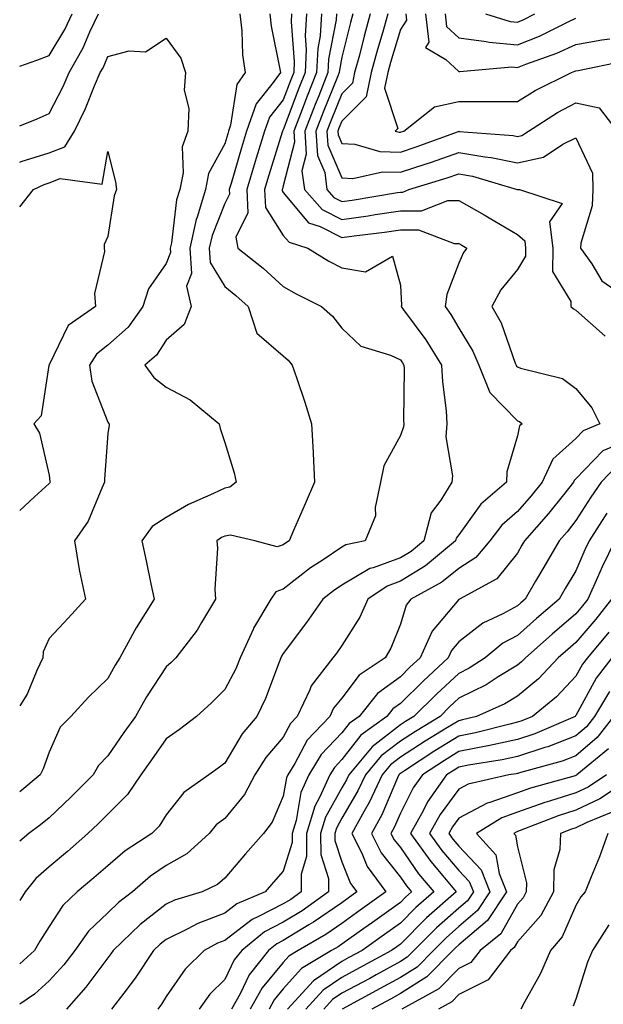
# Model space of a CAD drawing. Units: inches. Extents: x 971123 to 973763, y 7258298 to 7260938.
# Drawn here: x 971123 to 971223, y 7260013 to 7260181 of the extents above; entities that cross this region are included whole.
import ezdxf

# ---------------------------------------------------------------- set-up
doc = ezdxf.new("R2010")
doc.units = ezdxf.units.IN
doc.header["$MEASUREMENT"] = 0
doc.layers.add('Contour_97117258', color=7, linetype='Continuous', true_color=0x502708)

msp = doc.modelspace()

# ---------------------------------------------------------------- linework, layer by layer
at = {"layer": 'Contour_97117258'}
for points in [[(971174.56, 7260181.92, 3124), (971174.33, 7260178.2, 3124), (971173.92, 7260176.05, 3124), (971173.72, 7260171.92, 3124), (971172.1, 7260167.87, 3124), (971170.97, 7260164.84, 3124), (971169.85, 7260161.92, 3124), (971169.97, 7260160, 3124), (971168.05, 7260152.55, 3124), (971167.9, 7260152.07, 3124), (971167.85, 7260151.92, 3124), (971167.86, 7260151.73, 3124), (971168.05, 7260151.44, 3124), (971172.36, 7260146.23, 3124), (971174.36, 7260145.61, 3124), (971178.05, 7260143.74, 3124), (971180.16, 7260144.03, 3124), (971185.34, 7260144.63, 3124), (971188.05, 7260145.04, 3124), (971191.17, 7260145.05, 3124), (971197.25, 7260142.72, 3124), (971198.05, 7260142.73, 3124), (971198.57, 7260142.44, 3124), (971199.42, 7260141.92, 3124), (971198.82, 7260141.15, 3124), (971198.05, 7260139.32, 3124), (971195.98, 7260133.99, 3124), (971195.7, 7260131.92, 3124), (971196.68, 7260130.55, 3124), (971198.05, 7260128.22, 3124), (971200.44, 7260124.31, 3124), (971201.47, 7260121.92, 3124), (971203.36, 7260117.23, 3124), (971208.05, 7260112.42, 3124), (971208.4, 7260112.27, 3124), (971208.84, 7260111.92, 3124), (971208.4, 7260111.57, 3124), (971208.05, 7260109.82, 3124), (971206.25, 7260103.72, 3124), (971206.19, 7260101.92, 3124), (971201.8, 7260098.17, 3124), (971198.05, 7260092.95, 3124), (971197.6, 7260092.37, 3124), (971197.48, 7260091.92, 3124), (971192.35, 7260087.62, 3124), (971188.05, 7260085.03, 3124), (971185.78, 7260084.19, 3124), (971182.51, 7260081.92, 3124), (971181.1, 7260078.87, 3124), (971178.05, 7260074.03, 3124), (971177.17, 7260072.8, 3124), (971176.53, 7260071.92, 3124), (971172.83, 7260067.14, 3124), (971172.59, 7260066.46, 3124), (971170.44, 7260061.92, 3124), (971169.28, 7260060.69, 3124), (971168.05, 7260058.38, 3124), (971165.07, 7260054.9, 3124), (971163.18, 7260051.92, 3124), (971161.42, 7260048.55, 3124), (971158.05, 7260044.47, 3124), (971156.6, 7260043.37, 3124), (971155.39, 7260041.92, 3124), (971151.54, 7260038.43, 3124), (971148.05, 7260036.46, 3124), (971145.36, 7260034.61, 3124), (971142.26, 7260031.92, 3124), (971139.86, 7260030.11, 3124), (971138.05, 7260028.38, 3124), (971134.73, 7260025.24, 3124), (971132.4, 7260021.92, 3124), (971130.52, 7260019.45, 3124), (971128.05, 7260016.73, 3124), (971125.51, 7260014.46, 3124), (971123, 7260012.74, 3124)], [(971172.01, 7260181.92, 3123), (971171.77, 7260178.2, 3123), (971171.97, 7260175.84, 3123), (971171.77, 7260171.92, 3123), (971170.72, 7260169.25, 3123), (971168.05, 7260162.15, 3123), (971167.94, 7260162.03, 3123), (971167.91, 7260161.92, 3123), (971167.84, 7260161.71, 3123), (971165.58, 7260154.39, 3123), (971164.84, 7260151.92, 3123), (971164.98, 7260148.85, 3123), (971168.05, 7260144.1, 3123), (971169.04, 7260142.91, 3123), (971172.25, 7260141.92, 3123), (971175.83, 7260139.7, 3123), (971178.05, 7260138.54, 3123), (971182.11, 7260137.86, 3123), (971186.68, 7260140.55, 3123), (971188.05, 7260135.6, 3123), (971188.23, 7260132.1, 3123), (971188.21, 7260131.92, 3123), (971188.61, 7260131.36, 3123), (971192.4, 7260126.27, 3123), (971195.08, 7260121.92, 3123), (971195.23, 7260119.1, 3123), (971195.85, 7260114.12, 3123), (971195.99, 7260111.92, 3123), (971195.83, 7260109.7, 3123), (971196.98, 7260102.99, 3123), (971196.85, 7260101.92, 3123), (971194.97, 7260098.84, 3123), (971193.3, 7260096.67, 3123), (971192.05, 7260091.92, 3123), (971189.88, 7260090.09, 3123), (971188.05, 7260088.99, 3123), (971183.42, 7260087.29, 3123), (971182.81, 7260087.16, 3123), (971178.05, 7260084.31, 3123), (971176.61, 7260083.36, 3123), (971174.82, 7260081.92, 3123), (971172, 7260077.97, 3123), (971168.05, 7260072.65, 3123), (971167.76, 7260072.21, 3123), (971167.63, 7260071.92, 3123), (971167.32, 7260071.19, 3123), (971164.98, 7260064.99, 3123), (971163.5, 7260061.92, 3123), (971161.02, 7260058.95, 3123), (971158.05, 7260053.92, 3123), (971156.91, 7260053.06, 3123), (971155.34, 7260051.92, 3123), (971151.05, 7260048.92, 3123), (971148.05, 7260045.11, 3123), (971146.81, 7260043.16, 3123), (971145.57, 7260041.92, 3123), (971141.04, 7260038.93, 3123), (971138.05, 7260036.4, 3123), (971135.66, 7260034.31, 3123), (971132.84, 7260031.92, 3123), (971130.36, 7260029.61, 3123), (971128.05, 7260025.99, 3123), (971126.47, 7260023.5, 3123), (971125.52, 7260021.92, 3123), (971123, 7260019.63, 3123)], [(971169.45, 7260181.92, 3122), (971169.37, 7260180.6, 3122), (971169.92, 7260173.79, 3122), (971169.83, 7260171.92, 3122), (971169.32, 7260170.65, 3122), (971168.05, 7260167.25, 3122), (971165.69, 7260164.28, 3122), (971164.84, 7260161.92, 3122), (971163.43, 7260157.3, 3122), (971163.26, 7260156.71, 3122), (971161.81, 7260151.92, 3122), (971162.01, 7260147.96, 3122), (971159.94, 7260143.81, 3122), (971160.28, 7260141.92, 3122), (971164.62, 7260138.49, 3122), (971168.05, 7260135.37, 3122), (971170.22, 7260134.09, 3122), (971174.59, 7260131.92, 3122), (971176.43, 7260130.3, 3122), (971178.05, 7260128.27, 3122), (971181.29, 7260125.16, 3122), (971186.34, 7260123.63, 3122), (971188.05, 7260122.82, 3122), (971188.43, 7260122.3, 3122), (971188.67, 7260121.92, 3122), (971188.7, 7260121.27, 3122), (971188.58, 7260112.45, 3122), (971188.62, 7260111.92, 3122), (971188.58, 7260111.39, 3122), (971188.05, 7260109.89, 3122), (971185.24, 7260104.73, 3122), (971184.63, 7260101.92, 3122), (971183.73, 7260097.6, 3122), (971183.81, 7260096.16, 3122), (971182.04, 7260091.92, 3122), (971178.75, 7260091.22, 3122), (971178.05, 7260090.8, 3122), (971174.66, 7260088.53, 3122), (971172.7, 7260087.27, 3122), (971168.05, 7260083.65, 3122), (971166.76, 7260083.21, 3122), (971165.94, 7260081.92, 3122), (971162.97, 7260077, 3122), (971162.87, 7260076.74, 3122), (971160.69, 7260071.92, 3122), (971159.91, 7260070.06, 3122), (971158.05, 7260066.5, 3122), (971155.76, 7260064.21, 3122), (971153.2, 7260061.92, 3122), (971150.29, 7260059.68, 3122), (971148.05, 7260058.06, 3122), (971145.5, 7260054.47, 3122), (971143.72, 7260051.92, 3122), (971141.41, 7260048.56, 3122), (971138.05, 7260045.22, 3122), (971136.41, 7260043.56, 3122), (971134.67, 7260041.92, 3122), (971131.15, 7260038.82, 3122), (971128.05, 7260036.19, 3122), (971125.78, 7260034.19, 3122), (971123.92, 7260031.92, 3122), (971123, 7260030.46, 3122)], [(971123, 7260173.01, 3121), (971125.93, 7260174.04, 3121), (971128.05, 7260174.85, 3121), (971130.71, 7260179.26, 3121), (971131.97, 7260181.92, 3121)], [(971165.74, 7260181.92, 3121), (971165.97, 7260179.84, 3121), (971167.45, 7260172.52, 3121), (971167.54, 7260171.92, 3121), (971166.34, 7260170.21, 3121), (971163.42, 7260166.55, 3121), (971161.76, 7260161.92, 3121), (971160.9, 7260159.07, 3121), (971159.11, 7260152.98, 3121), (971158.79, 7260151.92, 3121), (971158.83, 7260151.14, 3121), (971158.05, 7260149.57, 3121), (971155.88, 7260144.09, 3121), (971155.39, 7260141.92, 3121), (971155.57, 7260139.44, 3121), (971158.05, 7260135.37, 3121), (971159.96, 7260133.83, 3121), (971162.04, 7260131.92, 3121), (971163.53, 7260127.4, 3121), (971168.05, 7260123.51, 3121), (971168.89, 7260122.76, 3121), (971169.58, 7260121.92, 3121), (971170.33, 7260119.64, 3121), (971171.72, 7260115.59, 3121), (971172.87, 7260111.92, 3121), (971173.15, 7260107.02, 3121), (971173.15, 7260106.82, 3121), (971173.38, 7260101.92, 3121), (971171.76, 7260098.21, 3121), (971169.81, 7260093.68, 3121), (971169.05, 7260091.92, 3121), (971168.44, 7260091.53, 3121), (971168.05, 7260091.23, 3121), (971167.01, 7260090.88, 3121), (971163.19, 7260091.92, 3121), (971159.02, 7260092.89, 3121), (971158.05, 7260092.71, 3121), (971157.51, 7260092.46, 3121), (971156.66, 7260091.92, 3121), (971156.79, 7260090.66, 3121), (971156.34, 7260083.63, 3121), (971156.48, 7260081.92, 3121), (971154.06, 7260077.93, 3121), (971153.33, 7260076.64, 3121), (971149.7, 7260071.92, 3121), (971148.87, 7260071.1, 3121), (971148.05, 7260070.36, 3121), (971144.69, 7260065.28, 3121), (971142.77, 7260061.92, 3121), (971140.81, 7260059.16, 3121), (971138.05, 7260055.19, 3121), (971136.44, 7260053.53, 3121), (971135.53, 7260051.92, 3121), (971131.82, 7260048.15, 3121), (971128.05, 7260044.59, 3121), (971126.58, 7260043.39, 3121), (971124.56, 7260041.92, 3121), (971123, 7260040.57, 3121)], [(971123, 7260162.79, 3120), (971125.98, 7260163.99, 3120), (971128.05, 7260164.92, 3120), (971130.42, 7260169.55, 3120), (971131.45, 7260171.92, 3120), (971133.83, 7260176.14, 3120), (971135.01, 7260178.88, 3120), (971136.46, 7260181.92, 3120)], [(971160.62, 7260181.92, 3120), (971160.94, 7260179.03, 3120), (971161.1, 7260174.97, 3120), (971161.51, 7260171.92, 3120), (971160.08, 7260169.89, 3120), (971159.05, 7260162.92, 3120), (971158.69, 7260161.92, 3120), (971158.54, 7260161.43, 3120), (971158.05, 7260159.74, 3120), (971155.29, 7260154.68, 3120), (971154.74, 7260151.92, 3120), (971153.32, 7260147.19, 3120), (971153.17, 7260146.8, 3120), (971152.05, 7260141.92, 3120), (971152.38, 7260137.59, 3120), (971151.53, 7260135.4, 3120), (971152.29, 7260131.92, 3120), (971151.08, 7260128.89, 3120), (971148.05, 7260126.22, 3120), (971146.36, 7260123.61, 3120), (971144.36, 7260121.92, 3120), (971145.94, 7260119.81, 3120), (971148.05, 7260118.14, 3120), (971152.11, 7260115.98, 3120), (971157.06, 7260111.92, 3120), (971157.24, 7260111.11, 3120), (971158.05, 7260108.72, 3120), (971159.64, 7260103.51, 3120), (971159.97, 7260101.92, 3120), (971158.9, 7260101.07, 3120), (971158.05, 7260100.91, 3120), (971156.11, 7260099.98, 3120), (971151.84, 7260098.13, 3120), (971148.05, 7260095.92, 3120), (971145.62, 7260094.35, 3120), (971143.89, 7260091.92, 3120), (971144.6, 7260088.47, 3120), (971145.42, 7260084.55, 3120), (971145.97, 7260081.92, 3120), (971142.92, 7260077.05, 3120), (971142.64, 7260076.51, 3120), (971140.12, 7260071.92, 3120), (971139.31, 7260070.66, 3120), (971138.05, 7260068.36, 3120), (971134.78, 7260065.19, 3120), (971131.72, 7260061.92, 3120), (971129.92, 7260060.05, 3120), (971128.05, 7260055.83, 3120), (971127.02, 7260052.95, 3120), (971126.51, 7260051.92, 3120), (971123, 7260049.03, 3120)], [(971177.12, 7260181.92, 3125), (971177.06, 7260180.93, 3125), (971175.77, 7260174.2, 3125), (971175.67, 7260171.92, 3125), (971174.09, 7260167.96, 3125), (971173.49, 7260166.48, 3125), (971171.73, 7260161.92, 3125), (971171.98, 7260157.99, 3125), (971171.23, 7260155.1, 3125), (971171.65, 7260151.92, 3125), (971174.66, 7260148.53, 3125), (971178.05, 7260146.81, 3125), (971182.53, 7260147.44, 3125), (971183.77, 7260147.64, 3125), (971188.05, 7260148.27, 3125), (971191.68, 7260148.29, 3125), (971196.18, 7260150.05, 3125), (971198.05, 7260150.07, 3125), (971202.35, 7260147.62, 3125), (971203.25, 7260147.12, 3125), (971208.05, 7260144.25, 3125), (971209.3, 7260143.17, 3125), (971209.46, 7260141.92, 3125), (971209.45, 7260140.52, 3125), (971208.05, 7260138.26, 3125), (971205.19, 7260134.78, 3125), (971203.7, 7260131.92, 3125), (971205.26, 7260129.13, 3125), (971207.68, 7260122.29, 3125), (971207.84, 7260121.92, 3125), (971207.89, 7260121.76, 3125), (971208.05, 7260121.62, 3125), (971208.58, 7260121.39, 3125), (971215.75, 7260119.62, 3125), (971218.05, 7260117.91, 3125), (971220.79, 7260114.66, 3125), (971222.16, 7260111.92, 3125), (971219.28, 7260110.69, 3125), (971218.05, 7260109.4, 3125), (971214.09, 7260105.88, 3125), (971212.28, 7260101.92, 3125), (971210.4, 7260099.57, 3125), (971208.05, 7260096.92, 3125), (971205.39, 7260094.58, 3125), (971203.35, 7260091.92, 3125), (971200.92, 7260089.05, 3125), (971198.05, 7260087.17, 3125), (971195.14, 7260084.83, 3125), (971189.85, 7260081.92, 3125), (971189.06, 7260080.91, 3125), (971188.05, 7260077.66, 3125), (971186.4, 7260073.57, 3125), (971185.43, 7260071.92, 3125), (971181, 7260068.97, 3125), (971178.05, 7260065.04, 3125), (971176.63, 7260063.34, 3125), (971175.97, 7260061.92, 3125), (971172.12, 7260057.85, 3125), (971170, 7260053.87, 3125), (971168.8, 7260051.92, 3125), (971168.57, 7260051.4, 3125), (971168.05, 7260048.31, 3125), (971166.14, 7260043.83, 3125), (971164.64, 7260041.92, 3125), (971161.56, 7260038.41, 3125), (971158.05, 7260034.27, 3125), (971156.8, 7260033.17, 3125), (971154.17, 7260031.92, 3125), (971149.46, 7260030.51, 3125), (971148.05, 7260029.83, 3125), (971143.6, 7260026.37, 3125), (971138.97, 7260021.92, 3125), (971138.6, 7260021.37, 3125), (971138.05, 7260020.66, 3125), (971134.33, 7260015.64, 3125), (971130.99, 7260011.92, 3125)], [(971179.94, 7260181.92, 3126), (971179.52, 7260180.45, 3126), (971178.05, 7260174.55, 3126), (971177.63, 7260172.34, 3126), (971177.61, 7260171.92, 3126), (971177.32, 7260171.19, 3126), (971174.85, 7260165.12, 3126), (971173.62, 7260161.92, 3126), (971173.88, 7260157.75, 3126), (971175.12, 7260154.85, 3126), (971175.5, 7260151.92, 3126), (971176.7, 7260150.57, 3126), (971178.05, 7260149.88, 3126), (971179.84, 7260150.13, 3126), (971187.56, 7260151.43, 3126), (971188.05, 7260151.5, 3126), (971188.47, 7260151.5, 3126), (971189.52, 7260151.92, 3126), (971196.04, 7260153.93, 3126), (971198.05, 7260154.63, 3126), (971200.36, 7260154.23, 3126), (971208.03, 7260151.94, 3126), (971208.05, 7260151.93, 3126), (971208.07, 7260151.94, 3126), (971208.39, 7260151.92, 3126), (971215.68, 7260149.55, 3126), (971213.54, 7260146.43, 3126), (971214.09, 7260141.92, 3126), (971214.07, 7260137.94, 3126), (971217.17, 7260132.8, 3126), (971217.15, 7260131.92, 3126), (971217.65, 7260131.52, 3126), (971218.05, 7260131.33, 3126), (971223.03, 7260126.9, 3126)], [(971182.91, 7260181.92, 3127), (971181.85, 7260178.12, 3127), (971181.04, 7260174.91, 3127), (971180.24, 7260171.92, 3127), (971179.87, 7260170.1, 3127), (971178.05, 7260168.29, 3127), (971176.2, 7260163.77, 3127), (971175.49, 7260161.92, 3127), (971175.65, 7260159.52, 3127), (971178.05, 7260153.91, 3127), (971179.94, 7260153.81, 3127), (971184.99, 7260154.98, 3127), (971188.05, 7260154.89, 3127), (971192.47, 7260156.34, 3127), (971193.35, 7260156.62, 3127), (971198.05, 7260158.26, 3127), (971202.46, 7260157.51, 3127), (971203.55, 7260157.42, 3127), (971208.05, 7260156.47, 3127), (971212.49, 7260157.48, 3127), (971215.8, 7260159.67, 3127), (971218.05, 7260160.75, 3127), (971220.87, 7260154.74, 3127), (971220.93, 7260151.92, 3127), (971220.85, 7260149.12, 3127), (971218.89, 7260142.76, 3127), (971218.85, 7260141.92, 3127), (971220.74, 7260139.23, 3127), (971222.47, 7260136.34, 3127), (971226.19, 7260133.78, 3127)], [(971185.88, 7260181.92, 3128), (971185.03, 7260178.9, 3128), (971184.12, 7260175.85, 3128), (971183.07, 7260171.92, 3128), (971182.22, 7260167.75, 3128), (971178.05, 7260163.59, 3128), (971177.56, 7260162.41, 3128), (971177.38, 7260161.92, 3128), (971177.42, 7260161.29, 3128), (971178.05, 7260159.81, 3128), (971180.27, 7260159.7, 3128), (971184.53, 7260158.4, 3128), (971188.05, 7260158.3, 3128), (971190.77, 7260159.2, 3128), (971197.98, 7260161.85, 3128), (971198.05, 7260161.88, 3128), (971198.1, 7260161.87, 3128), (971207.3, 7260161.17, 3128), (971208.05, 7260161, 3128), (971208.8, 7260161.17, 3128), (971209.92, 7260161.92, 3128), (971214.89, 7260165.08, 3128), (971218.05, 7260166.76, 3128), (971222.03, 7260165.9, 3128), (971225.07, 7260161.92, 3128)], [(971188.96, 7260181.92, 3129), (971189.09, 7260180.88, 3129), (971188.05, 7260179.29, 3129), (971186.36, 7260173.61, 3129), (971185.9, 7260171.92, 3129), (971185.35, 7260169.22, 3129), (971187.62, 7260162.35, 3129), (971187.17, 7260161.92, 3129), (971187.84, 7260161.71, 3129), (971188.05, 7260161.71, 3129), (971188.21, 7260161.76, 3129), (971188.64, 7260161.92, 3129), (971193.89, 7260166.08, 3129), (971198.05, 7260166.97, 3129), (971202.99, 7260166.98, 3129), (971203.12, 7260166.99, 3129), (971208.05, 7260166.99, 3129), (971211.11, 7260168.86, 3129), (971217.27, 7260171.92, 3129), (971217.84, 7260172.13, 3129), (971218.05, 7260172.21, 3129), (971218.41, 7260172.28, 3129), (971226.12, 7260173.85, 3129)], [(971192.32, 7260181.92, 3130), (971192.89, 7260177.08, 3130), (971192.34, 7260176.21, 3130), (971195.83, 7260174.14, 3130), (971198.05, 7260172.11, 3130), (971198.22, 7260172.09, 3130), (971207.09, 7260172.88, 3130), (971208.05, 7260172.79, 3130), (971209.49, 7260173.36, 3130), (971214.77, 7260175.2, 3130), (971218.05, 7260176.71, 3130), (971222.46, 7260177.51, 3130), (971223.83, 7260177.7, 3130)], [(971195.68, 7260181.92, 3131), (971195.93, 7260179.8, 3131), (971198.05, 7260177.86, 3131), (971202.73, 7260177.24, 3131), (971203.23, 7260177.1, 3131), (971208.05, 7260176.67, 3131), (971211.82, 7260178.15, 3131), (971216.7, 7260180.57, 3131), (971218.05, 7260181.19, 3131)], [(971202.59, 7260181.92, 3132), (971206.79, 7260180.66, 3132), (971208.05, 7260180.54, 3132), (971209.04, 7260180.93, 3132), (971211.03, 7260181.92, 3132)], [(971123, 7260156.58, 3119), (971123.26, 7260156.71, 3119), (971128.05, 7260158.19, 3119), (971130.73, 7260159.24, 3119), (971132.38, 7260161.92, 3119), (971134.22, 7260165.75, 3119), (971135.8, 7260169.67, 3119), (971136.77, 7260171.92, 3119), (971137.24, 7260172.73, 3119), (971138.05, 7260174.63, 3119), (971141.73, 7260175.6, 3119), (971144.51, 7260175.46, 3119), (971148.05, 7260177.8, 3119), (971150.51, 7260174.38, 3119), (971151.33, 7260171.92, 3119), (971151.08, 7260168.89, 3119), (971151.92, 7260165.79, 3119), (971151.74, 7260161.92, 3119), (971150.76, 7260159.21, 3119), (971150.92, 7260154.79, 3119), (971150.35, 7260151.92, 3119), (971149.82, 7260150.15, 3119), (971148.93, 7260142.8, 3119), (971148.72, 7260141.92, 3119), (971148.78, 7260141.19, 3119), (971148.05, 7260139.3, 3119), (971145, 7260134.97, 3119), (971144.07, 7260131.92, 3119), (971141.56, 7260128.41, 3119), (971138.05, 7260125.33, 3119), (971136.15, 7260123.82, 3119), (971134.94, 7260121.92, 3119), (971135.3, 7260119.17, 3119), (971138.05, 7260112.17, 3119), (971138.15, 7260112.02, 3119), (971138.28, 7260111.92, 3119), (971138.29, 7260111.68, 3119), (971138.05, 7260110.23, 3119), (971137.51, 7260102.46, 3119), (971137.52, 7260101.92, 3119), (971137.01, 7260100.88, 3119), (971134.7, 7260095.27, 3119), (971132.34, 7260091.92, 3119), (971133.15, 7260087.02, 3119), (971133.24, 7260086.73, 3119), (971134.24, 7260081.92, 3119), (971131.28, 7260078.69, 3119), (971128.05, 7260075.24, 3119), (971127.01, 7260072.96, 3119), (971126.94, 7260071.92, 3119), (971125.91, 7260069.78, 3119), (971124.28, 7260065.69, 3119), (971123, 7260063.74, 3119)], [(971123, 7260148.95, 3118), (971125.37, 7260151.92, 3118), (971127.18, 7260152.79, 3118), (971128.05, 7260153.06, 3118), (971129.93, 7260153.8, 3118), (971137.11, 7260152.86, 3118), (971138.05, 7260158.42, 3118), (971139.35, 7260153.22, 3118), (971139.56, 7260151.92, 3118), (971139.14, 7260150.83, 3118), (971138.05, 7260143.9, 3118), (971137.44, 7260142.53, 3118), (971137.43, 7260141.92, 3118), (971137.49, 7260141.36, 3118), (971135.81, 7260134.16, 3118), (971135.93, 7260131.92, 3118), (971131.29, 7260128.68, 3118), (971128.05, 7260121.97, 3118), (971128.02, 7260121.92, 3118), (971128, 7260121.87, 3118), (971126.68, 7260113.29, 3118), (971125.42, 7260111.92, 3118), (971126.41, 7260110.28, 3118), (971128.05, 7260103.1, 3118), (971128.17, 7260102.04, 3118), (971128.18, 7260101.92, 3118), (971128.13, 7260101.84, 3118), (971128.05, 7260101.72, 3118), (971125.53, 7260099.4, 3118), (971123, 7260097.08, 3118)], [(971224.01, 7260107.88, 3126), (971222.66, 7260107.31, 3126), (971218.05, 7260102.49, 3126), (971217.75, 7260102.22, 3126), (971217.61, 7260101.92, 3126), (971215.91, 7260099.78, 3126), (971213.39, 7260096.58, 3126), (971209.27, 7260091.92, 3126), (971208.82, 7260091.15, 3126), (971208.05, 7260089.82, 3126), (971204.55, 7260085.42, 3126), (971198.13, 7260081.92, 3126), (971198.05, 7260081.87, 3126), (971193.5, 7260076.47, 3126), (971191.44, 7260071.92, 3126), (971189.67, 7260070.3, 3126), (971188.05, 7260068.69, 3126), (971184.15, 7260065.82, 3126), (971181.02, 7260061.92, 3126), (971179.29, 7260060.68, 3126), (971178.05, 7260059.09, 3126), (971174.54, 7260055.43, 3126), (971172.4, 7260051.92, 3126), (971171.05, 7260048.92, 3126), (971170.24, 7260044.11, 3126), (971169.57, 7260041.92, 3126), (971169.58, 7260040.39, 3126), (971168.05, 7260035.47, 3126), (971166.38, 7260033.59, 3126), (971164.96, 7260031.92, 3126), (971160.1, 7260029.87, 3126), (971158.05, 7260028.29, 3126), (971153.42, 7260026.55, 3126), (971151.74, 7260025.61, 3126), (971148.05, 7260023.8, 3126), (971146.99, 7260022.98, 3126), (971145.88, 7260021.92, 3126), (971142.76, 7260017.21, 3126), (971140.77, 7260014.64, 3126), (971138.71, 7260011.92, 3126)], [(971225.16, 7260104.81, 3127), (971222.35, 7260101.92, 3127), (971220.59, 7260099.38, 3127), (971218.05, 7260095.36, 3127), (971216.54, 7260093.43, 3127), (971215.2, 7260091.92, 3127), (971212.54, 7260087.43, 3127), (971211.16, 7260085.03, 3127), (971209.35, 7260081.92, 3127), (971208.65, 7260081.32, 3127), (971208.05, 7260080.8, 3127), (971205.57, 7260079.44, 3127), (971202.13, 7260077.84, 3127), (971198.05, 7260074.65, 3127), (971196.8, 7260073.17, 3127), (971196.23, 7260071.92, 3127), (971191.98, 7260067.99, 3127), (971188.05, 7260064.12, 3127), (971186.79, 7260063.18, 3127), (971185.76, 7260061.92, 3127), (971181.29, 7260058.68, 3127), (971178.05, 7260054.54, 3127), (971176.77, 7260053.2, 3127), (971175.98, 7260051.92, 3127), (971174.3, 7260048.17, 3127), (971173.41, 7260046.56, 3127), (971172.01, 7260041.92, 3127), (971172.01, 7260037.96, 3127), (971171.08, 7260034.95, 3127), (971171.11, 7260031.92, 3127), (971169.32, 7260030.65, 3127), (971168.05, 7260029.88, 3127), (971163.83, 7260027.7, 3127), (971162.73, 7260027.24, 3127), (971158.05, 7260023.64, 3127), (971156.8, 7260023.17, 3127), (971154.55, 7260021.92, 3127), (971151.27, 7260018.7, 3127), (971148.05, 7260014.04, 3127), (971147.22, 7260012.75, 3127), (971146.59, 7260011.92, 3127)], [(971223.35, 7260096.62, 3128), (971220.33, 7260091.92, 3128), (971219.58, 7260090.39, 3128), (971218.05, 7260086.79, 3128), (971216.23, 7260083.74, 3128), (971215.18, 7260081.92, 3128), (971211.33, 7260078.64, 3128), (971208.05, 7260075.75, 3128), (971205.57, 7260074.4, 3128), (971202.55, 7260071.92, 3128), (971199.83, 7260070.14, 3128), (971198.05, 7260069.26, 3128), (971194.23, 7260065.74, 3128), (971190.37, 7260061.92, 3128), (971188.93, 7260061.04, 3128), (971188.05, 7260060.48, 3128), (971183.24, 7260056.73, 3128), (971179.25, 7260051.92, 3128), (971178.87, 7260051.1, 3128), (971178.05, 7260049.71, 3128), (971175.27, 7260044.7, 3128), (971174.43, 7260041.92, 3128), (971174.45, 7260038.32, 3128), (971175.77, 7260034.2, 3128), (971175.79, 7260031.92, 3128), (971171.26, 7260028.71, 3128), (971168.05, 7260026.76, 3128), (971164.86, 7260025.11, 3128), (971160.94, 7260021.92, 3128), (971159.66, 7260020.31, 3128), (971158.05, 7260016.97, 3128), (971155.51, 7260014.46, 3128), (971153.65, 7260011.92, 3128)], [(971224.7, 7260091.92, 3129), (971222.53, 7260087.44, 3129), (971221.76, 7260085.63, 3129), (971220.1, 7260081.92, 3129), (971219.18, 7260080.79, 3129), (971218.05, 7260079.44, 3129), (971214, 7260075.97, 3129), (971209.41, 7260071.92, 3129), (971208.74, 7260071.23, 3129), (971208.05, 7260070.65, 3129), (971204.78, 7260068.65, 3129), (971202.69, 7260067.28, 3129), (971198.05, 7260065, 3129), (971196.45, 7260063.52, 3129), (971194.84, 7260061.92, 3129), (971190.61, 7260059.36, 3129), (971188.05, 7260057.71, 3129), (971184.79, 7260055.18, 3129), (971182.1, 7260051.92, 3129), (971180.8, 7260049.17, 3129), (971178.05, 7260044.5, 3129), (971177.13, 7260042.84, 3129), (971176.85, 7260041.92, 3129), (971176.86, 7260040.73, 3129), (971178.05, 7260037.05, 3129), (971179.52, 7260033.39, 3129), (971180.62, 7260031.92, 3129), (971179.12, 7260030.85, 3129), (971178.05, 7260030.08, 3129), (971173.22, 7260026.75, 3129), (971172.42, 7260026.3, 3129), (971168.05, 7260023.64, 3129), (971166.92, 7260023.05, 3129), (971165.53, 7260021.92, 3129), (971162.21, 7260017.76, 3129), (971160.65, 7260014.52, 3129), (971159.19, 7260011.92, 3129)], [(971224.15, 7260081.92, 3130), (971221.43, 7260078.54, 3130), (971218.05, 7260074.54, 3130), (971216.64, 7260073.33, 3130), (971215.04, 7260071.92, 3130), (971211.63, 7260068.34, 3130), (971208.05, 7260065.36, 3130), (971205.91, 7260064.06, 3130), (971201.07, 7260061.92, 3130), (971198.67, 7260061.3, 3130), (971198.05, 7260061.18, 3130), (971196.13, 7260060, 3130), (971192.3, 7260057.67, 3130), (971188.05, 7260054.95, 3130), (971186.35, 7260053.62, 3130), (971184.94, 7260051.92, 3130), (971182.74, 7260047.23, 3130), (971181.85, 7260045.72, 3130), (971179.75, 7260041.92, 3130), (971181.45, 7260038.52, 3130), (971182.37, 7260036.24, 3130), (971185.56, 7260031.92, 3130), (971181.19, 7260028.78, 3130), (971178.05, 7260026.55, 3130), (971175.31, 7260024.66, 3130), (971170.61, 7260021.92, 3130), (971169.01, 7260020.96, 3130), (971168.05, 7260019.88, 3130), (971164.43, 7260015.54, 3130), (971162.41, 7260011.92, 3130)], [(971223.67, 7260076.3, 3131), (971220.01, 7260071.92, 3131), (971219.15, 7260070.82, 3131), (971218.05, 7260068.79, 3131), (971214.71, 7260065.26, 3131), (971210.6, 7260061.92, 3131), (971208.81, 7260061.16, 3131), (971208.05, 7260060.9, 3131), (971206.74, 7260060.61, 3131), (971200.87, 7260059.1, 3131), (971198.05, 7260058.54, 3131), (971193.95, 7260056.02, 3131), (971188.76, 7260052.63, 3131), (971188.05, 7260052.17, 3131), (971187.9, 7260052.07, 3131), (971187.79, 7260051.92, 3131), (971187.56, 7260051.43, 3131), (971184.86, 7260045.11, 3131), (971183.1, 7260041.92, 3131), (971184.75, 7260038.62, 3131), (971188.05, 7260034.43, 3131), (971189.09, 7260032.96, 3131), (971189.95, 7260031.92, 3131), (971188.94, 7260031.03, 3131), (971188.05, 7260030.14, 3131), (971183.26, 7260026.71, 3131), (971181.82, 7260025.69, 3131), (971178.05, 7260023.01, 3131), (971177.41, 7260022.56, 3131), (971176.29, 7260021.92, 3131), (971171.14, 7260018.83, 3131), (971168.05, 7260015.36, 3131), (971166.49, 7260013.48, 3131), (971165.61, 7260011.92, 3131)], [(971224.21, 7260071.92, 3132), (971221.53, 7260068.44, 3132), (971218.05, 7260062.06, 3132), (971217.98, 7260061.99, 3132), (971217.9, 7260061.92, 3132), (971211.01, 7260058.96, 3132), (971208.05, 7260057.99, 3132), (971203.08, 7260056.89, 3132), (971203.02, 7260056.89, 3132), (971198.05, 7260055.89, 3132), (971195.59, 7260054.38, 3132), (971191.81, 7260051.92, 3132), (971190.26, 7260049.71, 3132), (971188.05, 7260045.38, 3132), (971187.01, 7260042.96, 3132), (971186.44, 7260041.92, 3132), (971186.98, 7260040.85, 3132), (971188.05, 7260039.49, 3132), (971191.17, 7260035.04, 3132), (971193.78, 7260031.92, 3132), (971190.72, 7260029.25, 3132), (971188.05, 7260026.58, 3132), (971185.34, 7260024.63, 3132), (971181.52, 7260021.92, 3132), (971179.27, 7260020.7, 3132), (971178.05, 7260020.05, 3132), (971173.21, 7260016.76, 3132), (971168.79, 7260011.92, 3132)], [(971223.78, 7260066.19, 3133), (971221.23, 7260061.92, 3133), (971219.84, 7260060.13, 3133), (971218.05, 7260058.59, 3133), (971213.23, 7260056.74, 3133), (971212.75, 7260056.62, 3133), (971208.05, 7260055.07, 3133), (971205.46, 7260054.51, 3133), (971199.72, 7260053.59, 3133), (971198.05, 7260053.26, 3133), (971197.22, 7260052.75, 3133), (971195.96, 7260051.92, 3133), (971192.68, 7260047.29, 3133), (971191.92, 7260045.79, 3133), (971189.76, 7260041.92, 3133), (971193.23, 7260037.1, 3133), (971195.3, 7260034.67, 3133), (971197.61, 7260031.92, 3133), (971192.5, 7260027.47, 3133), (971188.05, 7260023, 3133), (971187.42, 7260022.55, 3133), (971186.53, 7260021.92, 3133), (971181.04, 7260018.93, 3133), (971178.05, 7260017.32, 3133), (971174.83, 7260015.14, 3133), (971171.9, 7260011.92, 3133)], [(971224.48, 7260061.92, 3134), (971221.66, 7260058.31, 3134), (971218.05, 7260055.2, 3134), (971215.68, 7260054.29, 3134), (971208.41, 7260052.28, 3134), (971208.05, 7260052.16, 3134), (971207.85, 7260052.12, 3134), (971206.6, 7260051.92, 3134), (971199.65, 7260050.32, 3134), (971198.05, 7260049.48, 3134), (971194.84, 7260045.13, 3134), (971193.03, 7260041.92, 3134), (971195.13, 7260039, 3134), (971198.05, 7260035.59, 3134), (971199.83, 7260033.7, 3134), (971200.54, 7260031.92, 3134), (971199.54, 7260030.43, 3134), (971198.05, 7260029.15, 3134), (971194.2, 7260025.77, 3134), (971190.36, 7260021.92, 3134), (971189.22, 7260020.75, 3134), (971188.05, 7260020.02, 3134), (971183.89, 7260017.76, 3134), (971182.81, 7260017.16, 3134), (971178.05, 7260014.61, 3134), (971176.45, 7260013.52, 3134), (971174.99, 7260011.92, 3134)], [(971223.6, 7260056.37, 3135), (971218.23, 7260051.92, 3135), (971218.12, 7260051.85, 3135), (971218.05, 7260051.81, 3135), (971217.9, 7260051.77, 3135), (971210.31, 7260049.66, 3135), (971208.05, 7260048.87, 3135), (971203.32, 7260047.19, 3135), (971202.87, 7260047.1, 3135), (971198.05, 7260044.54, 3135), (971196.94, 7260043.03, 3135), (971196.31, 7260041.92, 3135), (971197.04, 7260040.91, 3135), (971198.05, 7260039.73, 3135), (971201.84, 7260035.71, 3135), (971203.35, 7260031.92, 3135), (971201.23, 7260028.74, 3135), (971198.05, 7260026.01, 3135), (971195.87, 7260024.1, 3135), (971193.7, 7260021.92, 3135), (971190.9, 7260019.07, 3135), (971188.05, 7260017.28, 3135), (971184.57, 7260015.4, 3135), (971178.12, 7260011.92, 3135)], [(971223.26, 7260051.92, 3136), (971220.13, 7260049.84, 3136), (971218.05, 7260048.84, 3136), (971213.56, 7260047.43, 3136), (971212.76, 7260047.21, 3136), (971208.05, 7260045.55, 3136), (971205.36, 7260044.61, 3136), (971201.06, 7260041.92, 3136), (971204.38, 7260038.25, 3136), (971204.91, 7260035.06, 3136), (971206.16, 7260031.92, 3136), (971202.91, 7260027.06, 3136), (971198.05, 7260022.88, 3136), (971197.54, 7260022.43, 3136), (971197.03, 7260021.92, 3136), (971192.58, 7260017.39, 3136), (971188.05, 7260014.55, 3136), (971186.35, 7260013.62, 3136), (971183.2, 7260011.92, 3136)], [(971227.57, 7260051.44, 3137), (971222.14, 7260047.83, 3137), (971218.05, 7260045.87, 3137), (971215.04, 7260044.93, 3137), (971208.54, 7260042.41, 3137), (971208.05, 7260042.24, 3137), (971207.82, 7260042.15, 3137), (971207.43, 7260041.92, 3137), (971207.73, 7260041.6, 3137), (971208.05, 7260039.65, 3137), (971209.59, 7260033.46, 3137), (971209.56, 7260031.92, 3137), (971209.04, 7260030.93, 3137), (971208.05, 7260029.82, 3137), (971205.19, 7260024.78, 3137), (971201.67, 7260021.92, 3137), (971200.1, 7260019.87, 3137), (971198.05, 7260018.82, 3137), (971194.63, 7260015.34, 3137), (971188.31, 7260011.92, 3137)], [(971224.35, 7260045.62, 3138), (971219.92, 7260043.79, 3138), (971218.05, 7260042.9, 3138), (971217.31, 7260042.66, 3138), (971215.39, 7260041.92, 3138), (971215.31, 7260039.18, 3138), (971214.28, 7260035.69, 3138), (971214.21, 7260031.92, 3138), (971212.05, 7260027.92, 3138), (971208.05, 7260023.38, 3138), (971207.52, 7260022.45, 3138), (971206.87, 7260021.92, 3138), (971203.04, 7260016.93, 3138), (971198.05, 7260014.38, 3138), (971196.83, 7260013.14, 3138), (971194.58, 7260011.92, 3138)], [(971223.49, 7260041.92, 3139), (971222.07, 7260037.9, 3139), (971220.63, 7260034.5, 3139), (971219.61, 7260031.92, 3139), (971218.9, 7260031.07, 3139), (971218.05, 7260029.63, 3139), (971215.72, 7260024.25, 3139), (971213.73, 7260021.92, 3139), (971211.99, 7260017.98, 3139), (971209.24, 7260013.11, 3139), (971208.62, 7260011.92, 3139)], [(971223.69, 7260026.28, 3140), (971220.9, 7260021.92, 3140), (971220.02, 7260019.95, 3140), (971218.05, 7260013.6, 3140), (971217.57, 7260012.4, 3140)]]:
    msp.add_polyline3d(points, dxfattribs=at)

doc.saveas('drawing.dxf')
